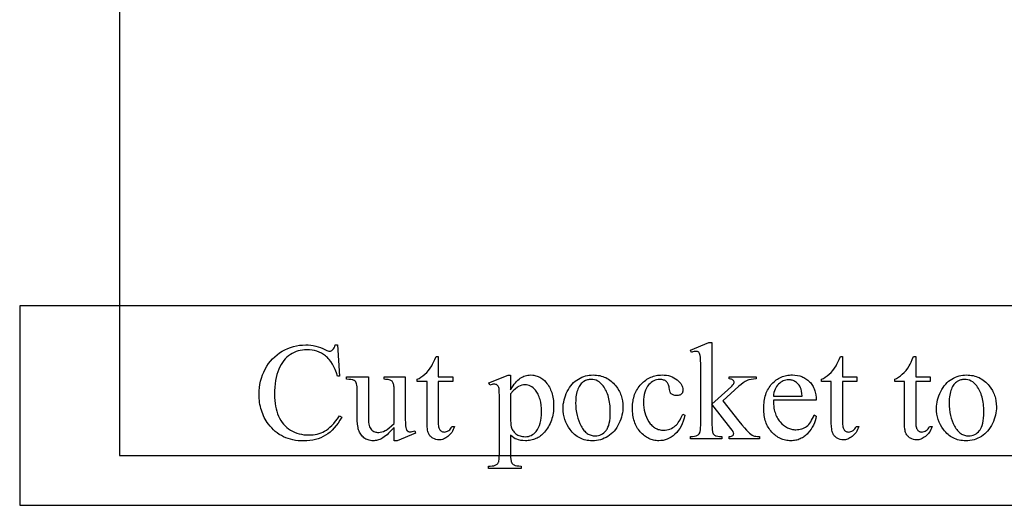
# Model space of a CAD drawing. Extents: x 1.5 to 81.9, y 0.6 to 90.8.
# Drawn here: x 4.8 to 9.8, y 64.5 to 67 of the extents above; entities that cross this region are included whole.
import ezdxf

# ---------------------------------------------------------------- set-up
doc = ezdxf.new("R2010")
doc.units = 0
doc.layers.add('PAGE_6', color=7, linetype='CONTINUOUS')

msp = doc.modelspace()

# ---------------------------------------------------------------- linework, layer by layer
at = {"layer": 'PAGE_6'}
for points in [[(5.3397, 64.7695), (16.3397, 64.7695), (16.3397, 69.7695), (5.3397, 69.7695)], [(4.8397, 64.5195), (16.8397, 64.5195), (16.8397, 65.5195), (4.8397, 65.5195)], [(6.4331, 65.3233), (6.4436, 65.1668), (6.4331, 65.1668), (6.4276, 65.1838), (6.4215, 65.1995), (6.4148, 65.214), (6.4076, 65.2272), (6.3998, 65.2393), (6.3914, 65.2501), (6.387, 65.255), (6.3825, 65.2596), (6.3778, 65.2639), (6.373, 65.268), (6.363, 65.2752), (6.3525, 65.2815), (6.3416, 65.2868), (6.3301, 65.2911), (6.3181, 65.2945), (6.3057, 65.2969), (6.2928, 65.2984), (6.2793, 65.2988), (6.268, 65.2985), (6.257, 65.2974), (6.2462, 65.2956), (6.2357, 65.293), (6.2255, 65.2898), (6.2156, 65.2858), (6.2059, 65.281), (6.1965, 65.2756), (6.1875, 65.2693), (6.179, 65.2622), (6.171, 65.2543), (6.1635, 65.2454), (6.1564, 65.2357), (6.1499, 65.2252), (6.1439, 65.2137), (6.1383, 65.2014), (6.1333, 65.1883), (6.129, 65.1744), (6.1254, 65.1598), (6.1224, 65.1443), (6.1201, 65.1281), (6.1184, 65.1111), (6.1174, 65.0934), (6.1171, 65.0748), (6.1174, 65.0595), (6.1183, 65.0446), (6.1199, 65.0303), (6.1221, 65.0165), (6.1249, 65.0032), (6.1284, 64.9905), (6.1324, 64.9783), (6.1371, 64.9665), (6.1424, 64.9554), (6.1484, 64.945), (6.155, 64.9352), (6.1622, 64.9261), (6.17, 64.9176), (6.1785, 64.9098), (6.1876, 64.9027), (6.1974, 64.8963), (6.2076, 64.8905), (6.2182, 64.8856), (6.2291, 64.8814), (6.2404, 64.8779), (6.2521, 64.8753), (6.2641, 64.8734), (6.2765, 64.8722), (6.2892, 64.8718), (6.3002, 64.8721), (6.3109, 64.873), (6.3213, 64.8745), (6.3314, 64.8766), (6.3411, 64.8793), (6.3505, 64.8826), (6.3595, 64.8865), (6.3683, 64.891), (6.377, 64.8964), (6.3858, 64.903), (6.3949, 64.9107), (6.4043, 64.9197), (6.4138, 64.9298), (6.4235, 64.9411), (6.4335, 64.9535), (6.4436, 64.9672), (6.4542, 64.9604), (6.4453, 64.9456), (6.4361, 64.9318), (6.4266, 64.919), (6.4167, 64.9072), (6.4064, 64.8965), (6.3957, 64.8868), (6.3847, 64.8781), (6.3734, 64.8705), (6.3616, 64.8638), (6.3492, 64.858), (6.3363, 64.8531), (6.3229, 64.8491), (6.3089, 64.846), (6.2944, 64.8437), (6.2793, 64.8424), (6.2637, 64.842), (6.2496, 64.8423), (6.2359, 64.8433), (6.2227, 64.8449), (6.2098, 64.8473), (6.1973, 64.8502), (6.1852, 64.8539), (6.1735, 64.8582), (6.1622, 64.8632), (6.1514, 64.8688), (6.1409, 64.8751), (6.1308, 64.8821), (6.1212, 64.8897), (6.1119, 64.898), (6.1031, 64.9069), (6.0946, 64.9165), (6.0865, 64.9268), (6.0809, 64.9348), (6.0756, 64.943), (6.0706, 64.9513), (6.0661, 64.9598), (6.0618, 64.9685), (6.058, 64.9773), (6.0545, 64.9864), (6.0514, 64.9956), (6.0487, 65.0049), (6.0463, 65.0145), (6.0443, 65.0242), (6.0426, 65.0341), (6.0414, 65.0442), (6.0404, 65.0545), (6.0399, 65.0649), (6.0397, 65.0755), (6.0402, 65.0925), (6.0416, 65.1092), (6.044, 65.1256), (6.0474, 65.1416), (6.0518, 65.1573), (6.0571, 65.1726), (6.0634, 65.1875), (6.0706, 65.2021), (6.0787, 65.2161), (6.0875, 65.2293), (6.097, 65.2417), (6.1073, 65.2533), (6.1183, 65.2641), (6.13, 65.2741), (6.1425, 65.2832), (6.1556, 65.2915), (6.1693, 65.299), (6.1833, 65.3054), (6.1976, 65.3109), (6.2123, 65.3154), (6.2272, 65.3188), (6.2425, 65.3213), (6.258, 65.3228), (6.2739, 65.3233), (6.2864, 65.3229), (6.2988, 65.3218), (6.3112, 65.3198), (6.3235, 65.3172), (6.3358, 65.3137), (6.348, 65.3095), (6.3602, 65.3046), (6.3724, 65.2988), (6.379, 65.2956), (6.3846, 65.2932), (6.3892, 65.2918), (6.3927, 65.2914), (6.3972, 65.2918), (6.4013, 65.293), (6.4051, 65.295), (6.4087, 65.2978), (6.4128, 65.3029), (6.4162, 65.3088), (6.419, 65.3156), (6.4212, 65.3233)], [(8.3102, 65.3352), (8.3102, 65.0259), (8.3893, 65.0979), (8.4092, 65.1167), (8.4151, 65.123), (8.4185, 65.1271), (8.4197, 65.1291), (8.4205, 65.1312), (8.421, 65.1332), (8.4212, 65.1352), (8.4209, 65.1385), (8.4198, 65.1416), (8.4181, 65.1444), (8.4156, 65.1469), (8.4123, 65.1491), (8.4082, 65.1508), (8.4031, 65.1519), (8.3971, 65.1525), (8.3971, 65.1634), (8.5322, 65.1634), (8.5322, 65.1525), (8.5189, 65.1518), (8.5067, 65.1501), (8.4957, 65.1475), (8.4906, 65.1459), (8.4859, 65.1441), (8.4764, 65.1394), (8.4665, 65.1332), (8.4561, 65.1255), (8.4453, 65.1162), (8.3655, 65.0426), (8.4453, 64.9418), (8.4606, 64.9228), (8.4731, 64.9076), (8.483, 64.8963), (8.4901, 64.8888), (8.498, 64.8815), (8.5054, 64.8757), (8.5123, 64.8712), (8.5186, 64.8681), (8.5237, 64.8666), (8.5303, 64.8656), (8.5384, 64.8649), (8.5482, 64.8647), (8.5482, 64.8525), (8.3971, 64.8525), (8.3971, 64.8647), (8.403, 64.8651), (8.4079, 64.8658), (8.4118, 64.867), (8.4146, 64.8686), (8.4166, 64.8706), (8.418, 64.8729), (8.4189, 64.8756), (8.4192, 64.8786), (8.419, 64.8807), (8.4183, 64.8831), (8.4158, 64.8888), (8.4115, 64.8957), (8.4056, 64.9037), (8.3102, 65.0256), (8.3102, 64.9224), (8.3105, 64.9086), (8.3113, 64.8974), (8.3126, 64.8887), (8.3135, 64.8854), (8.3145, 64.8827), (8.3168, 64.8783), (8.3196, 64.8745), (8.3228, 64.8715), (8.3265, 64.8691), (8.3287, 64.8682), (8.3316, 64.8673), (8.3389, 64.866), (8.3485, 64.8651), (8.3604, 64.8647), (8.3604, 64.8525), (8.2023, 64.8525), (8.2023, 64.8647), (8.2134, 64.8651), (8.2231, 64.8661), (8.2312, 64.8679), (8.2379, 64.8705), (8.2413, 64.8726), (8.2442, 64.8752), (8.2467, 64.8784), (8.2488, 64.882), (8.25, 64.8851), (8.251, 64.8886), (8.2526, 64.8973), (8.2535, 64.908), (8.2539, 64.9207), (8.2539, 65.2038), (8.2537, 65.2282), (8.2533, 65.2473), (8.2525, 65.2612), (8.2515, 65.2698), (8.2501, 65.2754), (8.2483, 65.28), (8.2462, 65.2837), (8.2437, 65.2865), (8.2408, 65.2885), (8.2374, 65.2899), (8.2336, 65.2908), (8.2294, 65.291), (8.2254, 65.2907), (8.2205, 65.2896), (8.2147, 65.2878), (8.208, 65.2853), (8.2023, 65.2971), (8.2946, 65.3352)], [(6.9379, 65.2656), (6.9379, 65.1634), (7.0105, 65.1634), (7.0105, 65.1396), (6.9379, 65.1396), (6.9379, 64.938), (6.9384, 64.9241), (6.9391, 64.9181), (6.94, 64.9127), (6.9412, 64.908), (6.9427, 64.9038), (6.9445, 64.9002), (6.9465, 64.8973), (6.9488, 64.8948), (6.9512, 64.8927), (6.9537, 64.8909), (6.9564, 64.8894), (6.9593, 64.8882), (6.9623, 64.8874), (6.9654, 64.8869), (6.9687, 64.8868), (6.9743, 64.8872), (6.9798, 64.8885), (6.9852, 64.8907), (6.9905, 64.8937), (6.9954, 64.8976), (6.9998, 64.9023), (7.0036, 64.9079), (7.0068, 64.9143), (7.02, 64.9143), (7.0169, 64.9062), (7.0134, 64.8987), (7.0097, 64.8916), (7.0057, 64.8851), (7.0013, 64.8791), (6.9966, 64.8736), (6.9917, 64.8687), (6.9864, 64.8642), (6.9809, 64.8603), (6.9755, 64.8568), (6.9699, 64.854), (6.9643, 64.8516), (6.9587, 64.8498), (6.953, 64.8484), (6.9473, 64.8477), (6.9416, 64.8474), (6.9338, 64.8479), (6.9261, 64.8496), (6.9186, 64.8523), (6.911, 64.856), (6.9074, 64.8583), (6.9041, 64.8608), (6.9009, 64.8636), (6.8981, 64.8666), (6.8954, 64.8698), (6.893, 64.8732), (6.8909, 64.8769), (6.889, 64.8808), (6.8873, 64.8851), (6.8859, 64.89), (6.8846, 64.8954), (6.8836, 64.9013), (6.8823, 64.9148), (6.8819, 64.9306), (6.8819, 65.1396), (6.8326, 65.1396), (6.8326, 65.1509), (6.842, 65.1552), (6.8515, 65.1609), (6.8611, 65.1679), (6.8708, 65.1761), (6.8803, 65.1855), (6.8893, 65.1956), (6.8977, 65.2066), (6.9056, 65.2184), (6.9099, 65.2262), (6.9149, 65.2366), (6.9208, 65.2498), (6.9273, 65.2656)], [(8.9646, 65.2656), (8.9646, 65.1634), (9.0373, 65.1634), (9.0373, 65.1396), (8.9646, 65.1396), (8.9646, 64.938), (8.9652, 64.9241), (8.9659, 64.9181), (8.9668, 64.9127), (8.968, 64.908), (8.9695, 64.9038), (8.9713, 64.9002), (8.9733, 64.8973), (8.9755, 64.8948), (8.9779, 64.8927), (8.9805, 64.8909), (8.9832, 64.8894), (8.986, 64.8882), (8.9891, 64.8874), (8.9922, 64.8869), (8.9955, 64.8868), (9.0011, 64.8872), (9.0066, 64.8885), (9.012, 64.8907), (9.0173, 64.8937), (9.0222, 64.8976), (9.0266, 64.9023), (9.0304, 64.9079), (9.0336, 64.9143), (9.0468, 64.9143), (9.0437, 64.9062), (9.0402, 64.8987), (9.0365, 64.8916), (9.0324, 64.8851), (9.0281, 64.8791), (9.0234, 64.8736), (9.0185, 64.8687), (9.0132, 64.8642), (9.0077, 64.8603), (9.0022, 64.8568), (8.9967, 64.854), (8.9911, 64.8516), (8.9855, 64.8498), (8.9798, 64.8484), (8.9741, 64.8477), (8.9684, 64.8474), (8.9606, 64.8479), (8.9529, 64.8496), (8.9453, 64.8523), (8.9378, 64.856), (8.9342, 64.8583), (8.9309, 64.8608), (8.9277, 64.8636), (8.9248, 64.8666), (8.9222, 64.8698), (8.9198, 64.8732), (8.9177, 64.8769), (8.9158, 64.8808), (8.9141, 64.8851), (8.9126, 64.89), (8.9114, 64.8954), (8.9104, 64.9013), (8.9091, 64.9148), (8.9086, 64.9306), (8.9086, 65.1396), (8.8594, 65.1396), (8.8594, 65.1509), (8.8688, 65.1552), (8.8783, 65.1609), (8.8879, 65.1679), (8.8976, 65.1761), (8.9071, 65.1855), (8.9161, 65.1956), (8.9245, 65.2066), (8.9324, 65.2184), (8.9367, 65.2262), (8.9417, 65.2366), (8.9475, 65.2498), (8.9541, 65.2656)], [(9.3316, 65.2656), (9.3316, 65.1634), (9.4042, 65.1634), (9.4042, 65.1396), (9.3316, 65.1396), (9.3316, 64.938), (9.3321, 64.9241), (9.3328, 64.9181), (9.3337, 64.9127), (9.335, 64.908), (9.3364, 64.9038), (9.3382, 64.9002), (9.3402, 64.8973), (9.3425, 64.8948), (9.3449, 64.8927), (9.3474, 64.8909), (9.3501, 64.8894), (9.353, 64.8882), (9.356, 64.8874), (9.3592, 64.8869), (9.3625, 64.8868), (9.368, 64.8872), (9.3735, 64.8885), (9.3789, 64.8907), (9.3842, 64.8937), (9.3892, 64.8976), (9.3935, 64.9023), (9.3973, 64.9079), (9.4005, 64.9143), (9.4137, 64.9143), (9.4106, 64.9062), (9.4072, 64.8987), (9.4034, 64.8916), (9.3994, 64.8851), (9.395, 64.8791), (9.3904, 64.8736), (9.3854, 64.8687), (9.3801, 64.8642), (9.3747, 64.8603), (9.3692, 64.8568), (9.3636, 64.854), (9.3581, 64.8516), (9.3524, 64.8498), (9.3468, 64.8484), (9.3411, 64.8477), (9.3353, 64.8474), (9.3275, 64.8479), (9.3199, 64.8496), (9.3123, 64.8523), (9.3048, 64.856), (9.3012, 64.8583), (9.2978, 64.8608), (9.2947, 64.8636), (9.2918, 64.8666), (9.2891, 64.8698), (9.2868, 64.8732), (9.2846, 64.8769), (9.2827, 64.8808), (9.281, 64.8851), (9.2796, 64.89), (9.2784, 64.8954), (9.2774, 64.9013), (9.276, 64.9148), (9.2756, 64.9306), (9.2756, 65.1396), (9.2264, 65.1396), (9.2264, 65.1509), (9.2357, 65.1552), (9.2452, 65.1609), (9.2548, 65.1679), (9.2645, 65.1761), (9.274, 65.1855), (9.283, 65.1956), (9.2914, 65.2066), (9.2993, 65.2184), (9.3036, 65.2262), (9.3087, 65.2366), (9.3145, 65.2498), (9.3211, 65.2656)], [(6.7726, 65.1634), (6.7726, 64.975), (6.7727, 64.9507), (6.7732, 64.9315), (6.774, 64.9176), (6.7751, 64.909), (6.7766, 64.9034), (6.7784, 64.8988), (6.7806, 64.895), (6.7832, 64.8922), (6.7862, 64.8901), (6.7893, 64.8886), (6.7927, 64.8877), (6.7963, 64.8874), (6.8017, 64.8878), (6.8075, 64.8889), (6.8136, 64.8907), (6.8201, 64.8932), (6.8248, 64.8813), (6.7318, 64.843), (6.7165, 64.843), (6.7165, 64.9088), (6.6977, 64.8891), (6.6892, 64.8808), (6.6812, 64.8734), (6.6739, 64.8671), (6.6672, 64.8618), (6.661, 64.8575), (6.6554, 64.8542), (6.6501, 64.8516), (6.6448, 64.8493), (6.6393, 64.8474), (6.6338, 64.8458), (6.6282, 64.8446), (6.6225, 64.8437), (6.6168, 64.8432), (6.611, 64.843), (6.6046, 64.8432), (6.5983, 64.8439), (6.5924, 64.8451), (6.5866, 64.8468), (6.581, 64.8489), (6.5757, 64.8515), (6.5706, 64.8545), (6.5657, 64.8581), (6.5611, 64.862), (6.5568, 64.8662), (6.5529, 64.8706), (6.5494, 64.8754), (6.5463, 64.8803), (6.5435, 64.8856), (6.5411, 64.8911), (6.539, 64.897), (6.5373, 64.9032), (6.5358, 64.9101), (6.5345, 64.9175), (6.5334, 64.9256), (6.532, 64.9437), (6.5316, 64.9642), (6.5316, 65.103), (6.5313, 65.1132), (6.5304, 65.1217), (6.5289, 65.1284), (6.5268, 65.1335), (6.5241, 65.1375), (6.5209, 65.141), (6.5171, 65.1441), (6.5127, 65.1466), (6.5101, 65.1477), (6.5071, 65.1486), (6.4996, 65.15), (6.4902, 65.1507), (6.4789, 65.1509), (6.4789, 65.1634), (6.5879, 65.1634), (6.5879, 64.9553), (6.5881, 64.9449), (6.5888, 64.9355), (6.59, 64.9269), (6.5917, 64.9194), (6.5938, 64.9127), (6.5964, 64.907), (6.5995, 64.9022), (6.603, 64.8983), (6.6069, 64.8951), (6.6109, 64.8924), (6.6152, 64.89), (6.6197, 64.8881), (6.6243, 64.8866), (6.6292, 64.8856), (6.6342, 64.8849), (6.6395, 64.8847), (6.647, 64.8853), (6.6551, 64.887), (6.6636, 64.8899), (6.6726, 64.8939), (6.6773, 64.8964), (6.6823, 64.8995), (6.6928, 64.9072), (6.7043, 64.917), (6.7165, 64.9289), (6.7165, 65.105), (6.7164, 65.1114), (6.7159, 65.1172), (6.7152, 65.1225), (6.7141, 65.1272), (6.7128, 65.1314), (6.7111, 65.1351), (6.7091, 65.1382), (6.7069, 65.1408), (6.7041, 65.143), (6.7007, 65.145), (6.6967, 65.1466), (6.692, 65.148), (6.6866, 65.1491), (6.6806, 65.15), (6.674, 65.1505), (6.6666, 65.1509), (6.6666, 65.1634)], [(7.1921, 65.1325), (7.2878, 65.1712), (7.3007, 65.1712), (7.3007, 65.0986), (7.3067, 65.1085), (7.3128, 65.1176), (7.3188, 65.1259), (7.3249, 65.1335), (7.3309, 65.1403), (7.337, 65.1463), (7.343, 65.1516), (7.3491, 65.1561), (7.3552, 65.16), (7.3614, 65.1633), (7.3676, 65.1661), (7.374, 65.1685), (7.3804, 65.1703), (7.3869, 65.1715), (7.3935, 65.1723), (7.4002, 65.1726), (7.4116, 65.172), (7.4172, 65.1713), (7.4226, 65.1703), (7.4279, 65.169), (7.4331, 65.1674), (7.4382, 65.1656), (7.4431, 65.1634), (7.4479, 65.161), (7.4526, 65.1583), (7.4572, 65.1552), (7.4617, 65.152), (7.4702, 65.1445), (7.4782, 65.1359), (7.4829, 65.1302), (7.4872, 65.1243), (7.4913, 65.1182), (7.495, 65.1118), (7.4985, 65.1053), (7.5016, 65.0985), (7.5045, 65.0915), (7.507, 65.0843), (7.5093, 65.0769), (7.5112, 65.0693), (7.5129, 65.0615), (7.5142, 65.0534), (7.5153, 65.0452), (7.516, 65.0367), (7.5165, 65.028), (7.5166, 65.0191), (7.5164, 65.0092), (7.5159, 64.9995), (7.515, 64.99), (7.5137, 64.9807), (7.5121, 64.9716), (7.5101, 64.9627), (7.5078, 64.9541), (7.5051, 64.9457), (7.502, 64.9375), (7.4986, 64.9295), (7.4948, 64.9217), (7.4906, 64.9141), (7.4861, 64.9068), (7.4813, 64.8997), (7.476, 64.8928), (7.4704, 64.8861), (7.4656, 64.8809), (7.4606, 64.876), (7.4555, 64.8714), (7.4502, 64.8672), (7.4448, 64.8634), (7.4392, 64.8598), (7.4334, 64.8566), (7.4275, 64.8538), (7.4214, 64.8512), (7.4152, 64.849), (7.4089, 64.8472), (7.4023, 64.8457), (7.3957, 64.8445), (7.3888, 64.8437), (7.3819, 64.8431), (7.3747, 64.843), (7.3626, 64.8434), (7.3513, 64.8448), (7.3409, 64.847), (7.3313, 64.8501), (7.3243, 64.8533), (7.3168, 64.8577), (7.309, 64.8635), (7.3007, 64.8705), (7.3007, 64.7758), (7.301, 64.7613), (7.3017, 64.7497), (7.3029, 64.741), (7.3037, 64.7377), (7.3046, 64.7352), (7.3069, 64.7311), (7.31, 64.7274), (7.3137, 64.7242), (7.3182, 64.7215), (7.3209, 64.7203), (7.324, 64.7192), (7.3318, 64.7176), (7.3416, 64.7167), (7.3533, 64.7164), (7.3533, 64.7038), (7.1904, 64.7038), (7.1904, 64.7164), (7.1989, 64.7164), (7.2079, 64.7167), (7.2162, 64.718), (7.2238, 64.7203), (7.2308, 64.7235), (7.2338, 64.7257), (7.2365, 64.7284), (7.2388, 64.7317), (7.2408, 64.7355), (7.2416, 64.738), (7.2424, 64.7413), (7.2435, 64.7503), (7.2441, 64.7624), (7.2444, 64.7778), (7.2444, 65.0718), (7.2442, 65.0855), (7.2437, 65.0965), (7.2428, 65.1047), (7.2417, 65.1101), (7.2401, 65.1139), (7.2381, 65.1172), (7.2358, 65.12), (7.233, 65.1223), (7.2298, 65.1241), (7.226, 65.1254), (7.2217, 65.1262), (7.2169, 65.1264), (7.2125, 65.1261), (7.2076, 65.1252), (7.2022, 65.1237), (7.1962, 65.1217)], [(7.7142, 65.1726), (7.7229, 65.1724), (7.7314, 65.1717), (7.7397, 65.1707), (7.7477, 65.1692), (7.7556, 65.1673), (7.7632, 65.165), (7.7706, 65.1623), (7.7778, 65.1592), (7.7848, 65.1556), (7.7915, 65.1516), (7.7981, 65.1472), (7.8044, 65.1424), (7.8105, 65.1372), (7.8164, 65.1315), (7.8221, 65.1254), (7.8275, 65.1189), (7.836, 65.1073), (7.8434, 65.0952), (7.8467, 65.089), (7.8497, 65.0827), (7.8524, 65.0762), (7.8548, 65.0697), (7.8569, 65.0631), (7.8587, 65.0564), (7.8616, 65.0426), (7.8633, 65.0284), (7.8638, 65.0137), (7.8635, 65.0033), (7.8626, 64.9928), (7.861, 64.9823), (7.8588, 64.9717), (7.856, 64.9611), (7.8526, 64.9505), (7.8485, 64.9399), (7.8438, 64.9292), (7.8386, 64.9188), (7.8329, 64.9091), (7.8267, 64.9001), (7.82, 64.8917), (7.8129, 64.884), (7.8053, 64.8769), (7.7972, 64.8705), (7.7887, 64.8647), (7.7798, 64.8596), (7.7706, 64.8552), (7.7612, 64.8515), (7.7515, 64.8484), (7.7416, 64.846), (7.7315, 64.8443), (7.7211, 64.8433), (7.7104, 64.843), (7.7018, 64.8432), (7.6933, 64.8439), (7.6851, 64.8449), (7.6771, 64.8465), (7.6693, 64.8484), (7.6618, 64.8509), (7.6545, 64.8537), (7.6474, 64.857), (7.6405, 64.8607), (7.6339, 64.8649), (7.6274, 64.8695), (7.6213, 64.8745), (7.6153, 64.88), (7.6096, 64.8859), (7.604, 64.8922), (7.5987, 64.899), (7.5906, 64.911), (7.5835, 64.9233), (7.5774, 64.936), (7.5725, 64.9491), (7.5687, 64.9625), (7.566, 64.9763), (7.5643, 64.9904), (7.5638, 65.0049), (7.5641, 65.0156), (7.5651, 65.0262), (7.5668, 65.0369), (7.5691, 65.0475), (7.5721, 65.0582), (7.5757, 65.0688), (7.58, 65.0793), (7.585, 65.0899), (7.5905, 65.1001), (7.5964, 65.1097), (7.6028, 65.1185), (7.6096, 65.1267), (7.6168, 65.1341), (7.6244, 65.1409), (7.6324, 65.147), (7.6408, 65.1524), (7.6496, 65.1571), (7.6584, 65.1612), (7.6674, 65.1647), (7.6765, 65.1675), (7.6857, 65.1697), (7.6951, 65.1713), (7.7045, 65.1723)], [(8.1738, 64.9706), (8.1702, 64.9557), (8.166, 64.9417), (8.1609, 64.9285), (8.1552, 64.9163), (8.1486, 64.9049), (8.1414, 64.8944), (8.1333, 64.8848), (8.1245, 64.8761), (8.1152, 64.8683), (8.1057, 64.8616), (8.0959, 64.8559), (8.0859, 64.8513), (8.0757, 64.8476), (8.0652, 64.845), (8.0544, 64.8435), (8.0434, 64.843), (8.0368, 64.8432), (8.0304, 64.8437), (8.024, 64.8445), (8.0178, 64.8458), (8.0116, 64.8473), (8.0056, 64.8492), (7.9997, 64.8515), (7.9939, 64.8541), (7.9881, 64.857), (7.9825, 64.8603), (7.977, 64.864), (7.9716, 64.868), (7.9663, 64.8723), (7.9611, 64.877), (7.9561, 64.8821), (7.9511, 64.8874), (7.9463, 64.8931), (7.9419, 64.8991), (7.9377, 64.9052), (7.9339, 64.9116), (7.9303, 64.9183), (7.9271, 64.9252), (7.9242, 64.9323), (7.9216, 64.9397), (7.9192, 64.9474), (7.9172, 64.9552), (7.9156, 64.9633), (7.9142, 64.9717), (7.9131, 64.9803), (7.9123, 64.9892), (7.9119, 64.9983), (7.9117, 65.0076), (7.9119, 65.0167), (7.9124, 65.0255), (7.9132, 65.0341), (7.9144, 65.0425), (7.916, 65.0507), (7.9178, 65.0587), (7.9201, 65.0665), (7.9226, 65.0741), (7.9255, 65.0814), (7.9287, 65.0885), (7.9323, 65.0954), (7.9362, 65.1021), (7.9405, 65.1086), (7.9451, 65.1149), (7.95, 65.1209), (7.9553, 65.1268), (7.9608, 65.1323), (7.9665, 65.1375), (7.9723, 65.1423), (7.9782, 65.1468), (7.9843, 65.1509), (7.9905, 65.1547), (7.9968, 65.1581), (8.0033, 65.1611), (8.0099, 65.1638), (8.0167, 65.1661), (8.0236, 65.1681), (8.0306, 65.1697), (8.0377, 65.171), (8.045, 65.1719), (8.0525, 65.1724), (8.06, 65.1726), (8.0712, 65.1722), (8.0819, 65.1711), (8.0921, 65.1692), (8.1018, 65.1665), (8.111, 65.1631), (8.1196, 65.1589), (8.1278, 65.154), (8.1354, 65.1483), (8.1423, 65.1422), (8.1483, 65.1361), (8.1534, 65.1298), (8.1575, 65.1236), (8.1608, 65.1172), (8.1631, 65.1108), (8.1645, 65.1044), (8.1649, 65.0979), (8.1644, 65.0918), (8.1629, 65.0862), (8.1617, 65.0837), (8.1603, 65.0813), (8.1566, 65.077), (8.1544, 65.0752), (8.152, 65.0735), (8.1494, 65.0722), (8.1466, 65.071), (8.1404, 65.0695), (8.1334, 65.069), (8.1285, 65.0692), (8.124, 65.0699), (8.1197, 65.0709), (8.1158, 65.0723), (8.1122, 65.0741), (8.1089, 65.0763), (8.1059, 65.0789), (8.1032, 65.0819), (8.1018, 65.0839), (8.1005, 65.0863), (8.0984, 65.0923), (8.0967, 65.0999), (8.0955, 65.1091), (8.0949, 65.114), (8.094, 65.1185), (8.0927, 65.1228), (8.0911, 65.1268), (8.0893, 65.1304), (8.0871, 65.1338), (8.0846, 65.1369), (8.0818, 65.1396), (8.0787, 65.142), (8.0753, 65.1441), (8.0716, 65.1459), (8.0676, 65.1473), (8.0633, 65.1484), (8.0588, 65.1492), (8.054, 65.1497), (8.0488, 65.1498), (8.0406, 65.1494), (8.0327, 65.1483), (8.0252, 65.1463), (8.0182, 65.1436), (8.0116, 65.14), (8.0054, 65.1357), (7.9996, 65.1306), (7.9942, 65.1247), (7.9877, 65.1161), (7.9822, 65.1067), (7.9774, 65.0968), (7.9736, 65.0861), (7.9706, 65.0748), (7.9684, 65.0628), (7.9671, 65.0501), (7.9667, 65.0368), (7.9671, 65.0231), (7.9684, 65.0098), (7.9705, 64.9969), (7.9735, 64.9844), (7.9774, 64.9723), (7.9821, 64.9606), (7.9876, 64.9494), (7.994, 64.9385), (7.9975, 64.9334), (8.0012, 64.9285), (8.0049, 64.9241), (8.0089, 64.9199), (8.013, 64.9161), (8.0172, 64.9126), (8.0216, 64.9094), (8.0261, 64.9066), (8.0308, 64.9041), (8.0357, 64.9019), (8.0407, 64.9001), (8.0458, 64.8986), (8.0511, 64.8974), (8.0565, 64.8966), (8.0621, 64.8961), (8.0679, 64.8959), (8.0761, 64.8963), (8.0841, 64.8974), (8.0918, 64.8991), (8.0994, 64.9016), (8.1068, 64.9048), (8.1139, 64.9087), (8.1209, 64.9133), (8.1276, 64.9187), (8.1322, 64.923), (8.1369, 64.9281), (8.1415, 64.934), (8.146, 64.9407), (8.1505, 64.9481), (8.155, 64.9564), (8.1595, 64.9655), (8.1639, 64.9754)], [(8.6181, 65.0463), (8.6185, 65.0295), (8.6201, 65.0135), (8.6212, 65.0059), (8.6226, 64.9986), (8.6243, 64.9914), (8.6263, 64.9845), (8.6285, 64.9779), (8.631, 64.9714), (8.6338, 64.9652), (8.6369, 64.9592), (8.6402, 64.9535), (8.6437, 64.948), (8.6476, 64.9427), (8.6517, 64.9377), (8.6604, 64.9285), (8.6694, 64.9205), (8.6741, 64.9169), (8.6788, 64.9137), (8.6837, 64.9108), (8.6886, 64.9082), (8.6936, 64.9058), (8.6988, 64.9038), (8.704, 64.9022), (8.7093, 64.9008), (8.7147, 64.8997), (8.7202, 64.8989), (8.7258, 64.8985), (8.7315, 64.8983), (8.739, 64.8986), (8.7462, 64.8994), (8.7532, 64.9007), (8.76, 64.9025), (8.7665, 64.9049), (8.7728, 64.9078), (8.7788, 64.9112), (8.7846, 64.9151), (8.7901, 64.9197), (8.7954, 64.925), (8.8005, 64.9311), (8.8053, 64.9379), (8.8099, 64.9455), (8.8143, 64.9538), (8.8185, 64.9628), (8.8224, 64.9726), (8.8329, 64.9659), (8.8307, 64.9544), (8.8277, 64.9431), (8.8238, 64.9321), (8.819, 64.9214), (8.8134, 64.911), (8.807, 64.9008), (8.7997, 64.8908), (8.7915, 64.8812), (8.7872, 64.8765), (8.7827, 64.8722), (8.7781, 64.8682), (8.7733, 64.8645), (8.7684, 64.861), (8.7634, 64.8579), (8.7582, 64.8551), (8.7529, 64.8525), (8.7475, 64.8503), (8.7419, 64.8483), (8.7362, 64.8467), (8.7304, 64.8454), (8.7244, 64.8443), (8.7183, 64.8436), (8.712, 64.8431), (8.7057, 64.843), (8.6987, 64.8431), (8.6919, 64.8437), (8.6852, 64.8445), (8.6787, 64.8457), (8.6722, 64.8472), (8.6659, 64.8491), (8.6597, 64.8513), (8.6537, 64.8539), (8.6477, 64.8568), (8.6419, 64.86), (8.6363, 64.8636), (8.6307, 64.8675), (8.6253, 64.8718), (8.62, 64.8764), (8.6148, 64.8813), (8.6098, 64.8866), (8.6049, 64.8922), (8.6004, 64.898), (8.5962, 64.904), (8.5923, 64.9103), (8.5887, 64.9168), (8.5855, 64.9235), (8.5825, 64.9305), (8.5799, 64.9377), (8.5775, 64.9452), (8.5755, 64.9529), (8.5738, 64.9608), (8.5724, 64.9689), (8.5713, 64.9773), (8.5705, 64.9859), (8.57, 64.9948), (8.5699, 65.0039), (8.57, 65.0137), (8.5705, 65.0233), (8.5713, 65.0326), (8.5724, 65.0416), (8.5739, 65.0503), (8.5756, 65.0588), (8.5777, 65.0669), (8.5801, 65.0749), (8.5828, 65.0825), (8.5859, 65.0899), (8.5892, 65.0969), (8.5929, 65.1038), (8.5969, 65.1103), (8.6012, 65.1166), (8.6058, 65.1226), (8.6108, 65.1283), (8.616, 65.1337), (8.6213, 65.1387), (8.6269, 65.1434), (8.6325, 65.1478), (8.6384, 65.1518), (8.6444, 65.1555), (8.6506, 65.1588), (8.6569, 65.1618), (8.6634, 65.1644), (8.6701, 65.1666), (8.6769, 65.1686), (8.6839, 65.1701), (8.691, 65.1713), (8.6983, 65.1722), (8.7058, 65.1727), (8.7135, 65.1729), (8.7262, 65.1724), (8.7384, 65.1708), (8.75, 65.1681), (8.7556, 65.1663), (8.7611, 65.1643), (8.7664, 65.162), (8.7715, 65.1595), (8.7765, 65.1566), (8.7814, 65.1535), (8.7861, 65.1502), (8.7906, 65.1465), (8.7993, 65.1385), (8.8034, 65.1341), (8.8072, 65.1295), (8.8108, 65.1247), (8.814, 65.1198), (8.8171, 65.1147), (8.8198, 65.1094), (8.8223, 65.1039), (8.8245, 65.0982), (8.8265, 65.0923), (8.8282, 65.0863), (8.8308, 65.0737), (8.8324, 65.0604), (8.8329, 65.0463)], [(9.5865, 65.1726), (9.5952, 65.1724), (9.6037, 65.1717), (9.612, 65.1707), (9.6201, 65.1692), (9.6279, 65.1673), (9.6355, 65.165), (9.6429, 65.1623), (9.6501, 65.1592), (9.6571, 65.1556), (9.6639, 65.1516), (9.6704, 65.1472), (9.6767, 65.1424), (9.6829, 65.1372), (9.6887, 65.1315), (9.6944, 65.1254), (9.6999, 65.1189), (9.7084, 65.1073), (9.7158, 65.0952), (9.719, 65.089), (9.722, 65.0827), (9.7247, 65.0762), (9.7271, 65.0697), (9.7292, 65.0631), (9.7311, 65.0564), (9.7339, 65.0426), (9.7356, 65.0284), (9.7362, 65.0137), (9.7359, 65.0033), (9.7349, 64.9928), (9.7334, 64.9823), (9.7312, 64.9717), (9.7284, 64.9611), (9.7249, 64.9505), (9.7209, 64.9399), (9.7162, 64.9292), (9.7109, 64.9188), (9.7052, 64.9091), (9.699, 64.9001), (9.6924, 64.8917), (9.6852, 64.884), (9.6776, 64.8769), (9.6696, 64.8705), (9.661, 64.8647), (9.6521, 64.8596), (9.6429, 64.8552), (9.6335, 64.8515), (9.6239, 64.8484), (9.614, 64.846), (9.6038, 64.8443), (9.5934, 64.8433), (9.5828, 64.843), (9.5741, 64.8432), (9.5656, 64.8439), (9.5574, 64.8449), (9.5494, 64.8465), (9.5417, 64.8484), (9.5341, 64.8509), (9.5268, 64.8537), (9.5197, 64.857), (9.5128, 64.8607), (9.5062, 64.8649), (9.4998, 64.8695), (9.4936, 64.8745), (9.4876, 64.88), (9.4819, 64.8859), (9.4764, 64.8922), (9.4711, 64.899), (9.4629, 64.911), (9.4558, 64.9233), (9.4498, 64.936), (9.4449, 64.9491), (9.441, 64.9625), (9.4383, 64.9763), (9.4367, 64.9904), (9.4361, 65.0049), (9.4365, 65.0156), (9.4375, 65.0262), (9.4391, 65.0369), (9.4414, 65.0475), (9.4444, 65.0582), (9.4481, 65.0688), (9.4524, 65.0793), (9.4573, 65.0899), (9.4629, 65.1001), (9.4688, 65.1097), (9.4751, 65.1185), (9.4819, 65.1267), (9.4891, 65.1341), (9.4967, 65.1409), (9.5047, 65.147), (9.5132, 65.1524), (9.5219, 65.1571), (9.5307, 65.1612), (9.5397, 65.1647), (9.5488, 65.1675), (9.558, 65.1697), (9.5674, 65.1713), (9.5769, 65.1723)], [(7.3007, 65.0785), (7.3007, 64.9625), (7.3009, 64.9452), (7.3015, 64.9312), (7.3024, 64.9205), (7.3038, 64.9129), (7.3052, 64.9081), (7.307, 64.9034), (7.3093, 64.8988), (7.312, 64.8944), (7.3151, 64.8902), (7.3186, 64.886), (7.3226, 64.8821), (7.327, 64.8783), (7.3318, 64.8748), (7.3369, 64.8717), (7.3423, 64.8692), (7.3479, 64.8671), (7.3539, 64.8654), (7.3602, 64.8643), (7.3668, 64.8636), (7.3737, 64.8633), (7.382, 64.8638), (7.3899, 64.865), (7.3973, 64.8671), (7.4044, 64.87), (7.4111, 64.8737), (7.4174, 64.8782), (7.4232, 64.8836), (7.4287, 64.8898), (7.432, 64.8943), (7.4351, 64.8989), (7.4407, 64.9089), (7.4454, 64.9198), (7.4493, 64.9315), (7.4523, 64.9441), (7.4545, 64.9576), (7.4558, 64.972), (7.4562, 64.9872), (7.4557, 65.0045), (7.4542, 65.0208), (7.4518, 65.0361), (7.4484, 65.0503), (7.4463, 65.057), (7.444, 65.0635), (7.4414, 65.0697), (7.4386, 65.0756), (7.4356, 65.0813), (7.4323, 65.0868), (7.4287, 65.092), (7.425, 65.0969), (7.4194, 65.1031), (7.4136, 65.1085), (7.4075, 65.113), (7.4012, 65.1167), (7.3946, 65.1196), (7.3878, 65.1217), (7.3807, 65.1229), (7.3734, 65.1234), (7.3652, 65.1228), (7.3572, 65.1213), (7.3491, 65.1188), (7.3411, 65.1152), (7.3378, 65.1133), (7.334, 65.1106), (7.3249, 65.103), (7.3138, 65.0923)], [(7.7036, 65.1505), (7.6991, 65.1503), (7.6946, 65.1498), (7.6901, 65.149), (7.6856, 65.1478), (7.6811, 65.1463), (7.6766, 65.1445), (7.6675, 65.1398), (7.6631, 65.1369), (7.6588, 65.1335), (7.6548, 65.1295), (7.6511, 65.1251), (7.6475, 65.1202), (7.6442, 65.1147), (7.641, 65.1088), (7.6381, 65.1023), (7.6355, 65.0954), (7.6332, 65.0879), (7.6313, 65.0801), (7.6297, 65.0717), (7.6285, 65.0628), (7.6276, 65.0535), (7.6271, 65.0437), (7.6269, 65.0334), (7.6273, 65.0167), (7.6286, 65.0006), (7.6307, 64.9851), (7.6337, 64.9702), (7.6375, 64.9558), (7.6421, 64.9421), (7.6476, 64.9289), (7.6539, 64.9163), (7.6573, 64.9103), (7.6609, 64.9048), (7.6646, 64.8996), (7.6685, 64.8948), (7.6724, 64.8903), (7.6766, 64.8863), (7.6808, 64.8827), (7.6852, 64.8794), (7.6897, 64.8765), (7.6943, 64.874), (7.6991, 64.8719), (7.704, 64.8702), (7.7091, 64.8688), (7.7143, 64.8678), (7.7196, 64.8673), (7.725, 64.8671), (7.7331, 64.8675), (7.7408, 64.8688), (7.7481, 64.8709), (7.7551, 64.8739), (7.7617, 64.8777), (7.7679, 64.8824), (7.7738, 64.8879), (7.7793, 64.8942), (7.7819, 64.8978), (7.7843, 64.9016), (7.7887, 64.9103), (7.7924, 64.9201), (7.7954, 64.9311), (7.7977, 64.9434), (7.7994, 64.9569), (7.8004, 64.9716), (7.8007, 64.9876), (7.8002, 65.0077), (7.7995, 65.0174), (7.7985, 65.0268), (7.7972, 65.0359), (7.7957, 65.0447), (7.7939, 65.0533), (7.7918, 65.0616), (7.7894, 65.0696), (7.7868, 65.0773), (7.7839, 65.0848), (7.7807, 65.092), (7.7772, 65.0989), (7.7734, 65.1055), (7.7694, 65.1118), (7.7651, 65.1179), (7.7588, 65.1256), (7.7522, 65.1322), (7.7451, 65.1378), (7.7377, 65.1424), (7.7298, 65.1459), (7.7215, 65.1485), (7.7128, 65.15)], [(8.6181, 65.066), (8.762, 65.066), (8.7609, 65.0798), (8.7594, 65.0914), (8.7574, 65.1009), (8.7549, 65.1081), (8.7526, 65.1127), (8.7501, 65.1171), (8.7473, 65.1212), (8.7443, 65.1251), (8.741, 65.1287), (8.7375, 65.132), (8.7337, 65.1351), (8.7296, 65.138), (8.7254, 65.1405), (8.7211, 65.1427), (8.7168, 65.1446), (8.7124, 65.1461), (8.708, 65.1473), (8.7035, 65.1481), (8.699, 65.1486), (8.6945, 65.1488), (8.6875, 65.1485), (8.6807, 65.1474), (8.6742, 65.1457), (8.6678, 65.1433), (8.6616, 65.1403), (8.6555, 65.1365), (8.6497, 65.1321), (8.644, 65.1269), (8.6388, 65.1212), (8.6341, 65.1149), (8.63, 65.1081), (8.6264, 65.1007), (8.6235, 65.0929), (8.6211, 65.0844), (8.6193, 65.0755)], [(9.576, 65.1505), (9.5715, 65.1503), (9.567, 65.1498), (9.5625, 65.149), (9.5579, 65.1478), (9.5534, 65.1463), (9.5489, 65.1445), (9.5398, 65.1398), (9.5354, 65.1369), (9.5312, 65.1335), (9.5272, 65.1295), (9.5234, 65.1251), (9.5198, 65.1202), (9.5165, 65.1147), (9.5134, 65.1088), (9.5105, 65.1023), (9.5078, 65.0954), (9.5056, 65.0879), (9.5036, 65.0801), (9.5021, 65.0717), (9.5008, 65.0628), (9.5, 65.0535), (9.4994, 65.0437), (9.4993, 65.0334), (9.4997, 65.0167), (9.5009, 65.0006), (9.5031, 64.9851), (9.506, 64.9702), (9.5098, 64.9558), (9.5144, 64.9421), (9.5199, 64.9289), (9.5262, 64.9163), (9.5297, 64.9103), (9.5333, 64.9048), (9.537, 64.8996), (9.5408, 64.8948), (9.5448, 64.8903), (9.5489, 64.8863), (9.5531, 64.8827), (9.5575, 64.8794), (9.562, 64.8765), (9.5667, 64.874), (9.5715, 64.8719), (9.5764, 64.8702), (9.5814, 64.8688), (9.5866, 64.8678), (9.5919, 64.8673), (9.5974, 64.8671), (9.6054, 64.8675), (9.6131, 64.8688), (9.6204, 64.8709), (9.6274, 64.8739), (9.634, 64.8777), (9.6403, 64.8824), (9.6461, 64.8879), (9.6517, 64.8942), (9.6543, 64.8978), (9.6567, 64.9016), (9.661, 64.9103), (9.6647, 64.9201), (9.6677, 64.9311), (9.67, 64.9434), (9.6717, 64.9569), (9.6727, 64.9716), (9.6731, 64.9876), (9.6725, 65.0077), (9.6718, 65.0174), (9.6708, 65.0268), (9.6696, 65.0359), (9.668, 65.0447), (9.6662, 65.0533), (9.6641, 65.0616), (9.6618, 65.0696), (9.6591, 65.0773), (9.6562, 65.0848), (9.653, 65.092), (9.6495, 65.0989), (9.6458, 65.1055), (9.6417, 65.1118), (9.6374, 65.1179), (9.6312, 65.1256), (9.6245, 65.1322), (9.6175, 65.1378), (9.61, 65.1424), (9.6021, 65.1459), (9.5938, 65.1485), (9.5851, 65.15)]]:
    msp.add_lwpolyline(points, close=True, dxfattribs=at)

doc.saveas('drawing.dxf')
